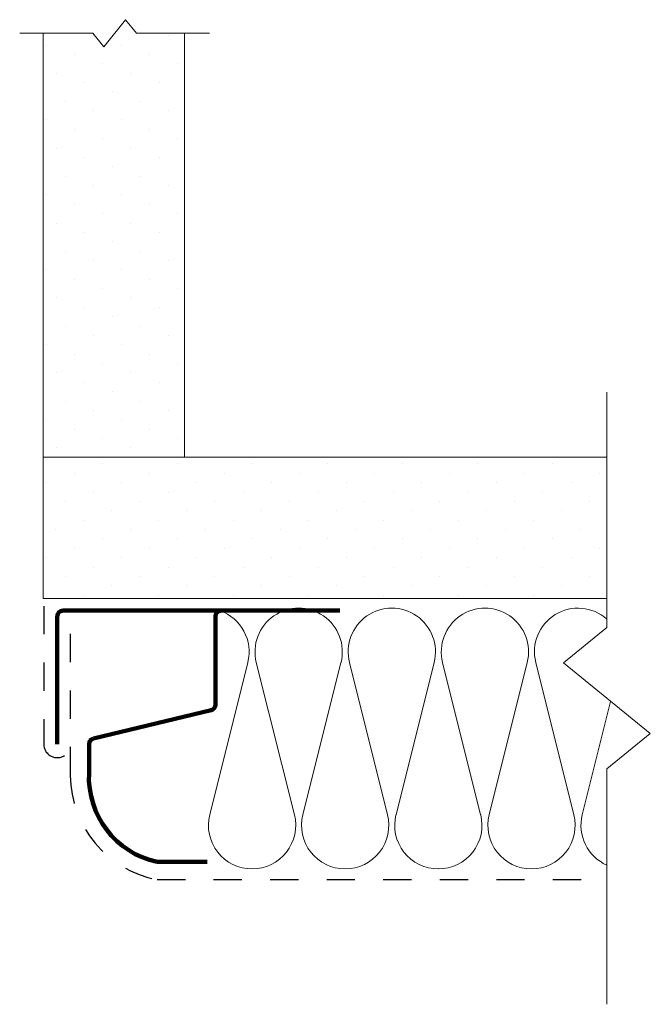
# Model space of a CAD drawing. Units: inches. Extents: x 5444.21 to 5446.44, y -1712.49 to -1709.01.
import ezdxf

# ---------------------------------------------------------------- set-up
doc = ezdxf.new("R2010")
doc.units = ezdxf.units.IN
doc.header["$LTSCALE"] = 20
doc.header["$MEASUREMENT"] = 0
doc.linetypes.add('DASHED2', pattern=[0.375, 0.25, -0.125])
for name, color, linetype, lineweight in [('FABRIC', 7, 'DASHED2', 30), ('GYPSUM', 7, 'Continuous', 18), ('HATCH', 7, 'Continuous', 13), ('INSUL', 7, 'Continuous', 20), ('TRACK', 7, 'Continuous', 200), ('track2', 7, 'Continuous', 100)]:
    doc.layers.add(name, color=color, linetype=linetype, lineweight=lineweight)

# ---------------------------------------------------------------- blocks, each defined once
blk = doc.blocks.new('INSUL3')
for p, q in [((2.797, 1.204), (0.734, 0.688)), ((2.797, 0.057), (0.734, 0.573))]:
    blk.add_line(p, q)
for centre, start, end in [((0.591, 1.261), 180, 284.0362), ((2.941, 0.631), 255.9638, 104.0362), ((0.591, 0), 75.9638, 180)]:
    blk.add_arc(centre, 0.591, start, end)

msp = doc.modelspace()

# ---------------------------------------------------------------- hatches: boundary and pattern name
at = {"layer": 'HATCH', "ltscale": 0.08}
h = msp.add_hatch(dxfattribs=at)
h.set_pattern_fill('DOTS', color=256, scale=1.5, angle=45, style=0)
h.set_pattern_definition([(45, (97.0856, -65.9065), (-0.0331456304, 0.0994368911), [0, -0.09375])])
h.paths.add_polyline_path([(5444.7921, -1709.0592), (5444.2921, -1709.0592), (5444.2921, -1710.5596), (5444.7921, -1710.5596)])
h = msp.add_hatch(dxfattribs=at)
h.set_pattern_fill('DOTS', color=256, scale=1.5, angle=135, style=0)
h.set_pattern_definition([(135, (3803.62769, -7058.26607), (-0.0994368911, -0.0331456304), [0, -0.09375])])
h.paths.add_polyline_path([(5446.286, -1711.0596), (5446.286, -1710.5596), (5444.2921, -1710.5596), (5444.2921, -1711.0596)])

# ---------------------------------------------------------------- linework, layer by layer
at = {"layer": 'Defpoints', "ltscale": 0.02}
msp.add_line((5444.3879, -1711.5994), (5444.3879, -1711.6684), dxfattribs=at)
at = {"layer": 'FABRIC', "linetype": 'DASHED2', "ltscale": 0.02}
for p, q in [((5444.2944, -1711.0858), (5444.2943, -1711.5766)), ((5444.3879, -1711.1843), (5444.3879, -1711.6856)), ((5444.6952, -1712.0536), (5446.286, -1712.0536))]:
    msp.add_line(p, q, dxfattribs=at)
for centre, radius, start, end in [((5444.3421, -1711.5742), 0.0479, 182.8809, 357.0757), ((5444.7665, -1711.6818), 0.3785, 180.566, 259.1461)]:
    msp.add_arc(centre, radius, start, end, dxfattribs=at)
at = {"layer": 'GYPSUM', "ltscale": 0.08}
for p, q in [((5444.2921, -1711.0596), (5444.2921, -1709.0592)), ((5444.7921, -1710.5596), (5444.7921, -1709.0592)), ((5446.286, -1710.5596), (5444.2921, -1710.5596)), ((5446.286, -1711.0596), (5444.2921, -1711.0596))]:
    msp.add_line(p, q, dxfattribs=at)
at = {"layer": 'HATCH', "linetype": 'Continuous', "ltscale": 0.02}
for p, q in [((5444.5838, -1709.0115), (5444.5063, -1709.1069)), ((5444.6226, -1709.0592), (5444.5838, -1709.0115)), ((5444.4675, -1709.0592), (5444.2091, -1709.0592)), ((5444.5063, -1709.1069), (5444.4675, -1709.0592)), ((5444.881, -1709.0592), (5444.6226, -1709.0592)), ((5446.286, -1710.3294), (5446.286, -1711.1621)), ((5446.286, -1711.1621), (5446.1322, -1711.2871)), ((5446.1322, -1711.2871), (5446.4398, -1711.5371)), ((5446.4398, -1711.5371), (5446.286, -1711.6621)), ((5446.286, -1711.6621), (5446.286, -1712.4948))]:
    msp.add_line(p, q, dxfattribs=at)
at = {"layer": 'INSUL'}
for p, q in [((5445.0161, -1711.2851), (5444.8814, -1711.8241)), ((5446.0345, -1711.2851), (5446.1692, -1711.8241)), ((5446.2995, -1711.423), (5446.1992, -1711.8241))]:
    msp.add_line(p, q, dxfattribs=at)
for centre, start, end in [((5446.1842, -1711.2477), 48.7464, 194.0362), ((5444.8664, -1711.2477), 345.9638, 70.565), ((5445.0311, -1711.8615), 165.9638, 270), ((5446.0195, -1711.8615), 270, 14.0362), ((5446.3489, -1711.8615), 165.9638, 245.9257)]:
    msp.add_arc(centre, 0.1543, start, end, dxfattribs=at)
at = {"layer": 'TRACK', "ltscale": 0.08}
for p, q in [((5444.3621, -1711.1018), (5444.8821, -1711.1018)), ((5444.9015, -1711.1218), (5444.9015, -1711.4348)), ((5444.8862, -1711.4542), (5444.4697, -1711.555)), ((5444.4544, -1711.5744), (5444.4544, -1711.6772)), ((5444.6951, -1711.9911), (5444.8721, -1711.9911))]:
    msp.add_line(p, q, dxfattribs=at)
at = {"layer": 'TRACK', "ltscale": 0.02}
msp.add_line((5445.3421, -1711.1018), (5444.8821, -1711.1018), dxfattribs=at)
at = {"layer": 'TRACK', "ltscale": 0.08}
for centre, start, end in [((5444.9215, -1711.1218), 90, 180), ((5444.8815, -1711.4348), 283.6042, 0), ((5444.4744, -1711.5744), 103.6042, 180)]:
    msp.add_arc(centre, 0.02, start, end, dxfattribs=at)
at = {"layer": 'TRACK', "ltscale": 0.02}
msp.add_arc((5444.7607, -1711.6915), 0.3067, 177.3177, 257.6383, dxfattribs=at)
at = {"layer": 'track2', "ltscale": 0.08}
msp.add_line((5444.3421, -1711.1218), (5444.3421, -1711.5742), dxfattribs=at)
msp.add_arc((5444.3621, -1711.1218), 0.02, 90, 180, dxfattribs=at)

# ---------------------------------------------------------------- block references
at = {"layer": 'INSUL', "ltscale": 12, "xscale": -0.2612159178506772, "yscale": 0.2612159178506772, "zscale": 0.2612159178506781, "rotation": 270}
for p in [(5445.0311, -1712.0158), (5445.3606, -1712.0158), (5445.69, -1712.0158)]:
    msp.add_blockref('INSUL3', p, dxfattribs=at)

doc.saveas('drawing.dxf')
